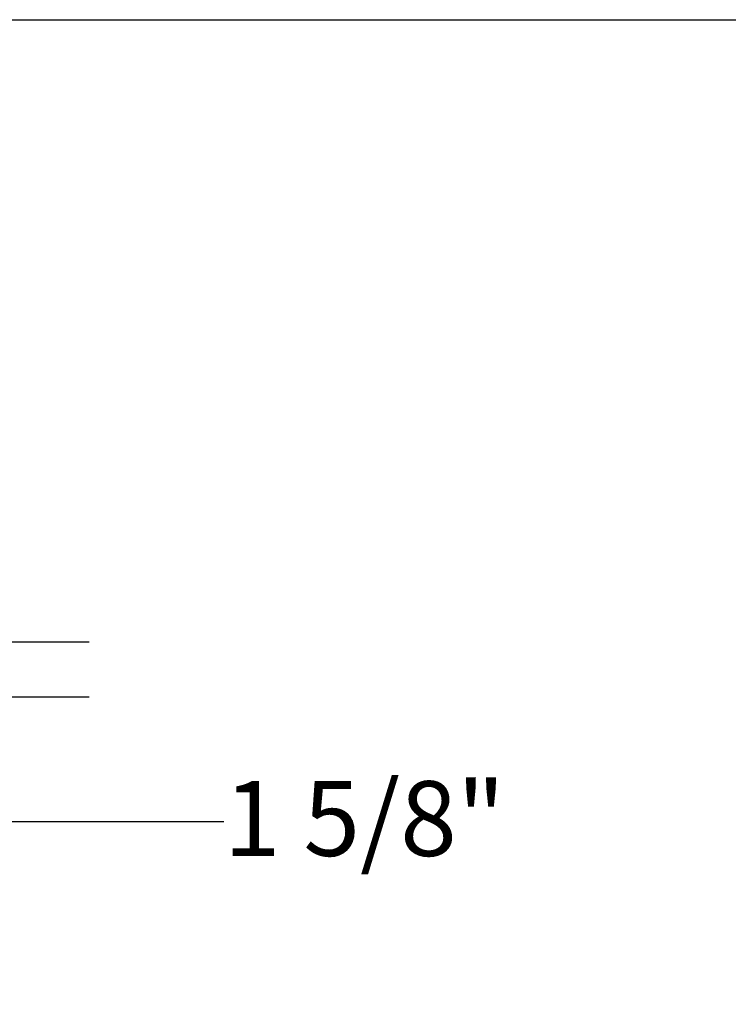
# Model space of a CAD drawing. Units: inches. Extents: x 0.1 to 10.8, y 0.2 to 8.4.
# Drawn here: x 4.4 to 5.2, y 7.1 to 8.2 of the extents above; entities that cross this region are included whole.
import ezdxf

# ---------------------------------------------------------------- set-up
doc = ezdxf.new("R2010")
doc.units = ezdxf.units.IN
doc.header["$MEASUREMENT"] = 0
doc.layers.add('FORMAT', color=7, linetype='Continuous')
doc.styles.add('SLDTEXTSTYLE0', font='ARIAL.TTF', dxfattribs={"width": 0.948})
doc.dimstyles.new('SLDDIMSTYLE4', dxfattribs={"dimtxt": 0.080892, "dimasz": 0.080892, "dimexe": 0, "dimexo": 0.0625, "dimgap": 0.020223, "dimtad": 0, "dimtih": 1, "dimtoh": 1, "dimlfac": 26, "dimrnd": 1e-09, "dimzin": 12, "dimdsep": 46, "dimtxsty": 'SLDTEXTSTYLE0', "dimsah": 1, "dimcen": 0.09, "dimadec": 0, "dimazin": 3, "dimtfac": 1, "dimtmove": 0, "dimatfit": 0, "dimfxl": 0, "dimfrac": 2, "dimtolj": 1, "dimtzin": 12, "dimarcsym": 0})

# ---------------------------------------------------------------- blocks, each defined once
blk = doc.blocks.new('*D27')
at = {"layer": 'FORMAT', "color": 8}
for p, q in [((4.4134, 7.4992), (4.4134, 7.6548)), ((4.3356, 7.4992), (4.5134, 7.4992)), ((4.1048, 7.4379), (4.5134, 7.4379)), ((4.4134, 7.2989), (4.4134, 7.4379)), ((4.6634, 7.2989), (4.4134, 7.2989))]:
    blk.add_line(p, q, dxfattribs=at)
for points in [[(4.4134, 7.4992), (4.4258, 7.5801), (4.4009, 7.5801)], [(4.4134, 7.4379), (4.4009, 7.357), (4.4258, 7.357)]]:
    blk.add_solid(points, dxfattribs=at)
at = {"layer": 'FORMAT', "color": 8, "insert": (4.6634, 7.3442, -0.8037), "char_height": 0.08333, "attachment_point": 1, "style": 'SLDTEXTSTYLE0'}
blk.add_mtext('1 5/8"', dxfattribs=at)

msp = doc.modelspace()

# ---------------------------------------------------------------- linework, layer by layer
at = {"color": 8, "linetype": 'Continuous', "lineweight": 0}
msp.add_line((0.32993, 8.19207), (10.62993, 8.19207), dxfattribs=at)
at = {"layer": 'FORMAT'}
msp.add_line((0.32993, 8.19207), (10.62993, 8.19207), dxfattribs=at)

# ---------------------------------------------------------------- dimensions: what is measured, and where the dimension line sits
at = {"layer": 'FORMAT', "color": 8}
dim = msp.add_linear_dim(base=(4.41337, 7.49922), p1=(4.00483, 7.43791), p2=(4.2356, 7.49922), angle=90, dimstyle='SLDDIMSTYLE4', dxfattribs=at)
dim.commit()
dim.dimension.update_dxf_attribs({"geometry": '*D27', "text_midpoint": (4.41337, 7.2989), "dimtype": 160})

doc.saveas('drawing.dxf')
